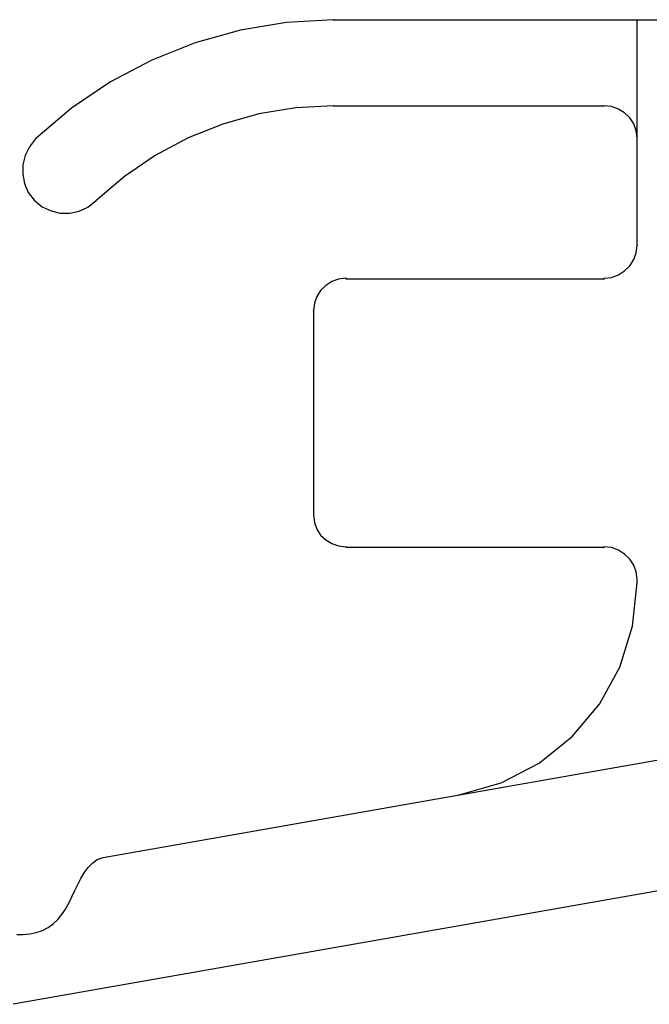
# Model space of a CAD drawing. Extents: x -424 to 186, y -4 to 301.
# Drawn here: x -62 to -61, y 192 to 194 of the extents above; entities that cross this region are included whole.
import ezdxf

# ---------------------------------------------------------------- set-up
doc = ezdxf.new("R2010")
doc.units = 0
doc.layers.add('RV', color=7, linetype='CONTINUOUS')

msp = doc.modelspace()

# ---------------------------------------------------------------- linework, layer by layer
at = {"layer": 'RV', "color": 7, "linetype": 'Continuous'}
for p, q in [((-61.1122, 193.5496), (-61.1836, 193.5377)), ((-61.0397, 193.5536), (-61.1122, 193.5496)), ((-61.0397, 193.5536), (-60.3541, 193.5536)), ((-60.57, 193.2047), (-60.57, 193.5536)), ((-61.1836, 193.5377), (-61.2533, 193.5182)), ((-61.2533, 193.5182), (-61.3205, 193.4913)), ((-61.3205, 193.4913), (-61.3845, 193.4574)), ((-61.3845, 193.4574), (-61.4446, 193.4167)), ((-61.4446, 193.4167), (-61.5002, 193.3694)), ((-61.0978, 193.4174), (-61.1549, 193.4079)), ((-61.0397, 193.4206), (-61.0978, 193.4174)), ((-61.0397, 193.4206), (-60.6212, 193.4206)), ((-60.6096, 193.4193), (-60.6212, 193.4206)), ((-60.5989, 193.4155), (-60.6096, 193.4193)), ((-60.5894, 193.4096), (-60.5989, 193.4155)), ((-61.1549, 193.4079), (-61.2105, 193.3923)), ((-60.5814, 193.4018), (-60.5894, 193.4096)), ((-60.5753, 193.3925), (-60.5814, 193.4018)), ((-61.2105, 193.3923), (-61.2641, 193.3708)), ((-60.5714, 193.3819), (-60.5753, 193.3925)), ((-60.57, 193.3705), (-60.5714, 193.3819)), ((-61.5002, 193.3694), (-61.5097, 193.3572)), ((-61.2641, 193.3708), (-61.3151, 193.3436)), ((-61.5097, 193.3572), (-61.5163, 193.3436)), ((-61.5163, 193.3436), (-61.5198, 193.3292)), ((-61.3151, 193.3436), (-61.3629, 193.3111)), ((-61.5198, 193.3292), (-61.5202, 193.3145)), ((-61.5202, 193.3145), (-61.5175, 193.3001)), ((-61.3629, 193.3111), (-61.4071, 193.2732)), ((-61.5175, 193.3001), (-61.5115, 193.2865)), ((-61.5115, 193.2865), (-61.5023, 193.2743)), ((-61.5023, 193.2743), (-61.49, 193.2644)), ((-61.49, 193.2644), (-61.4764, 193.2578)), ((-61.4329, 193.2572), (-61.4193, 193.2635)), ((-61.4193, 193.2635), (-61.4071, 193.2732)), ((-61.4764, 193.2578), (-61.462, 193.2543)), ((-61.462, 193.2543), (-61.4473, 193.2541)), ((-61.4473, 193.2541), (-61.4329, 193.2572)), ((-60.5714, 193.1931), (-60.57, 193.2047)), ((-60.5753, 193.1825), (-60.5714, 193.1931)), ((-60.5894, 193.165), (-60.5814, 193.1729)), ((-60.5814, 193.1729), (-60.5753, 193.1825)), ((-61.0317, 193.1522), (-61.0423, 193.1484)), ((-61.0203, 193.1535), (-61.0317, 193.1522)), ((-61.0203, 193.1525), (-60.6212, 193.1525)), ((-60.6212, 193.1535), (-60.6096, 193.1549)), ((-60.6096, 193.1549), (-60.5989, 193.1588)), ((-60.5989, 193.1588), (-60.5894, 193.165)), ((-61.0516, 193.1425), (-61.0594, 193.1347)), ((-61.0423, 193.1484), (-61.0516, 193.1425)), ((-61.0653, 193.1254), (-61.0691, 193.1149)), ((-61.0594, 193.1347), (-61.0653, 193.1254)), ((-61.0691, 193.1149), (-61.0704, 193.1034)), ((-61.0704, 193.1034), (-61.0704, 192.7872)), ((-61.0704, 192.7872), (-61.0691, 192.7757)), ((-61.0691, 192.7757), (-61.0653, 192.7653)), ((-61.0653, 192.7653), (-61.0594, 192.7562)), ((-61.0594, 192.7562), (-61.0516, 192.7487)), ((-61.0516, 192.7487), (-61.0423, 192.743)), ((-61.0423, 192.743), (-61.0317, 192.7393)), ((-61.0317, 192.7393), (-61.0203, 192.738)), ((-60.6212, 192.737), (-61.0203, 192.737)), ((-60.6096, 192.7367), (-60.6212, 192.738)), ((-60.5989, 192.7328), (-60.6096, 192.7367)), ((-60.5894, 192.7267), (-60.5989, 192.7328)), ((-60.5814, 192.7188), (-60.5894, 192.7267)), ((-60.5753, 192.7095), (-60.5814, 192.7188)), ((-60.5714, 192.6991), (-60.5753, 192.7095)), ((-60.57, 192.6879), (-60.5714, 192.6991)), ((-60.5769, 192.6151), (-60.57, 192.6828)), ((-60.57, 192.6828), (-60.57, 192.6879)), ((-60.5968, 192.5518), (-60.5769, 192.6151)), ((-60.6284, 192.4943), (-60.5968, 192.5518)), ((-60.6703, 192.4443), (-60.6284, 192.4943)), ((-61.3958, 192.2571), (-60.3541, 192.4403)), ((-60.7213, 192.4032), (-60.6703, 192.4443)), ((-60.7801, 192.3727), (-60.7213, 192.4032)), ((-60.8453, 192.3543), (-60.7801, 192.3727)), ((-61.4124, 192.2485), (-61.4048, 192.2538)), ((-61.4048, 192.2538), (-61.3958, 192.2571)), ((-61.4249, 192.2335), (-61.4191, 192.2416)), ((-61.4191, 192.2416), (-61.4124, 192.2485)), ((-60.3541, 192.2376), (-61.535, 192.0299)), ((-61.435, 192.2152), (-61.4301, 192.2246)), ((-61.4301, 192.2246), (-61.4249, 192.2335)), ((-61.4398, 192.2059), (-61.435, 192.2152)), ((-61.449, 192.1864), (-61.4443, 192.196)), ((-61.4443, 192.196), (-61.4398, 192.2059)), ((-61.4597, 192.1689), (-61.4541, 192.1773)), ((-61.4541, 192.1773), (-61.449, 192.1864)), ((-61.4659, 192.1612), (-61.4597, 192.1689)), ((-61.4896, 192.1443), (-61.4808, 192.1486)), ((-61.4808, 192.1486), (-61.4729, 192.1544)), ((-61.4729, 192.1544), (-61.4659, 192.1612)), ((-61.5294, 192.1381), (-61.5193, 192.1379)), ((-61.5193, 192.1379), (-61.5091, 192.1389)), ((-61.5091, 192.1389), (-61.4991, 192.141)), ((-61.4991, 192.141), (-61.4896, 192.1443))]:
    msp.add_line(p, q, dxfattribs=at)
for centre, start, end in [((-61.0397, 193.5536), 90, 270), ((-61.0397, 193.5536), 273.1798, 93.1798), ((-60.57, 193.5536), 0, 180), ((-61.0397, 193.4206), 90, 270), ((-61.0397, 193.4206), 273.1771, 93.1771), ((-60.6212, 193.4206), 83.4338, 263.4338), ((-60.6212, 193.4206), 270, 90), ((-61.5002, 193.3694), 130.3726, 310.3726), ((-61.5002, 193.3694), 322.1801, 142.1801), ((-60.57, 193.3705), 186.8774, 6.8774), ((-61.5023, 193.2743), 217.1523, 37.1523), ((-61.5023, 193.2743), 51.2603, 231.2603), ((-61.4071, 193.2732), 130.5802, 310.5802), ((-61.4071, 193.2732), 308.4157, 128.4157), ((-60.57, 193.2047), 353.1561, 173.1561), ((-60.57, 193.2047), 180, 0), ((-61.0203, 193.1525), 90, 270), ((-61.0203, 193.1535), 276.5983, 96.5983), ((-60.6212, 193.1535), 96.8439, 276.8439), ((-60.6212, 193.1525), 270, 90), ((-61.0704, 193.1034), 0, 180), ((-61.0704, 193.1034), 173.4017, 353.4017), ((-61.0704, 192.7872), 6.6308, 186.6308), ((-61.0704, 192.7872), 180, 0), ((-61.0203, 192.737), 90, 270), ((-61.0203, 192.738), 263.6811, 83.6811), ((-60.6212, 192.738), 83.1707, 263.1707), ((-60.6212, 192.737), 270, 90), ((-60.57, 192.6879), 0, 180), ((-60.57, 192.6879), 187.0741, 7.0741), ((-60.57, 192.6828), 354.1561, 174.1561), ((-60.57, 192.6828), 180, 0), ((-60.8453, 192.3543), 105.7704, 285.7704), ((-61.3958, 192.2571), 99.9727, 279.9727), ((-61.3958, 192.2571), 290.3692, 110.3692), ((-61.4398, 192.2059), 335.7923, 155.7923), ((-61.4398, 192.2059), 152.7793, 332.7793), ((-61.4808, 192.1486), 126.4778, 306.4778), ((-61.4808, 192.1486), 296.1434, 116.1434)]:
    msp.add_arc(centre, 0.000148, start, end, dxfattribs=at)

doc.saveas('drawing.dxf')
